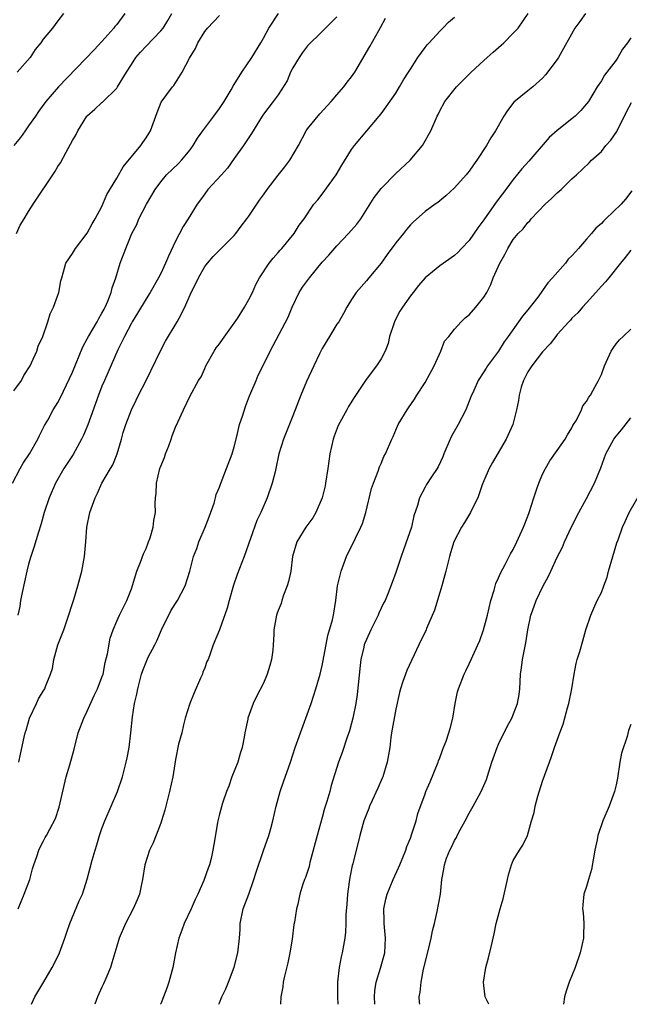
# Model space of a CAD drawing. Units: inches. Extents: x 2550000 to 2553000, y 1545000 to 1548000.
# Drawn here: x 2551776 to 2551859, y 1545000 to 1545134 of the extents above; entities that cross this region are included whole.
import ezdxf

# ---------------------------------------------------------------- set-up
doc = ezdxf.new("R2010")
doc.units = ezdxf.units.IN
doc.header["$MEASUREMENT"] = 0
doc.layers.add('LD25501545_2ft', color=253, linetype='Continuous')

msp = doc.modelspace()

# ---------------------------------------------------------------- linework, layer by layer
at = {"layer": 'LD25501545_2ft'}
for points, elevation in [([(2551774.82, 1545071), (2551775.85, 1545073), (2551776.27, 1545073.73), (2551777.12, 1545075), (2551778.28, 1545077), (2551778.48, 1545077.52), (2551779, 1545078.49), (2551779.16, 1545078.84), (2551779.61, 1545079.61), (2551780.36, 1545081), (2551781, 1545082), (2551781.34, 1545082.66), (2551783, 1545086.15), (2551784.41, 1545089.59), (2551785, 1545090.65), (2551785.17, 1545091), (2551786.36, 1545093), (2551786.56, 1545093.44), (2551787, 1545094.15), (2551787.28, 1545094.72), (2551787.44, 1545095), (2551787.79, 1545095.79), (2551788.23, 1545097), (2551788.37, 1545097.63), (2551788.89, 1545099), (2551789.49, 1545101), (2551790.23, 1545103), (2551791.06, 1545105), (2551791.73, 1545106.27), (2551792.03, 1545107), (2551793.08, 1545109), (2551794.24, 1545111), (2551795, 1545112.08), (2551795.8, 1545113), (2551797.44, 1545114.56), (2551797.85, 1545115), (2551799, 1545116.42), (2551799.41, 1545117), (2551800.01, 1545117.99), (2551800.73, 1545119), (2551802.25, 1545121), (2551803, 1545122.03), (2551803.62, 1545123), (2551804.58, 1545124.58), (2551804.82, 1545125), (2551804.87, 1545125.13), (2551805, 1545125.31), (2551806.05, 1545127), (2551807.41, 1545129), (2551808.64, 1545131), (2551809, 1545131.62), (2551809.74, 1545133), (2551811.03, 1545135)], 7886), ([(2551790.11, 1545135), (2551789, 1545133.51), (2551788.77, 1545133.23), (2551788.62, 1545133), (2551787, 1545131.18), (2551785.95, 1545130.05), (2551781.08, 1545125), (2551779.36, 1545123), (2551778.37, 1545121.63), (2551777.96, 1545121), (2551777, 1545119.68), (2551776.55, 1545119), (2551775.9, 1545118.1), (2551775, 1545117)], 7880), ([(2551775, 1545083.57), (2551776.02, 1545085), (2551776.35, 1545085.66), (2551777.2, 1545087), (2551777.41, 1545087.41), (2551778.12, 1545089), (2551778.32, 1545089.68), (2551778.94, 1545091), (2551779.61, 1545093), (2551779.94, 1545094.06), (2551780.41, 1545095), (2551781, 1545096.61), (2551781.13, 1545097), (2551781.41, 1545098.59), (2551781.51, 1545099), (2551781.78, 1545099.78), (2551782.09, 1545101), (2551783, 1545102.31), (2551783.24, 1545102.76), (2551783.4, 1545103), (2551785, 1545105.05), (2551785.66, 1545106.34), (2551786.08, 1545107), (2551787, 1545108.72), (2551787.68, 1545110.32), (2551789, 1545112.55), (2551789.88, 1545114.12), (2551792.3, 1545117), (2551792.56, 1545117.44), (2551793, 1545118.05), (2551793.36, 1545118.64), (2551793.6, 1545119), (2551793.99, 1545119.99), (2551794.5, 1545121.5), (2551795.07, 1545122.93), (2551796.61, 1545125), (2551796.8, 1545125.2), (2551797.92, 1545127), (2551798.91, 1545128.91), (2551799.75, 1545130.25), (2551800.07, 1545131), (2551801, 1545132.53), (2551801.39, 1545133), (2551803, 1545134.73)], 7884), ([(2551775.36, 1545105), (2551775.84, 1545106.16), (2551776.4, 1545107), (2551777, 1545108), (2551777.62, 1545109), (2551780.58, 1545113.42), (2551781, 1545114.13), (2551781.34, 1545114.66), (2551782.1, 1545116.1), (2551783, 1545117.69), (2551783.49, 1545118.51), (2551783.69, 1545119), (2551784.95, 1545121), (2551785, 1545121.06), (2551786.03, 1545121.97), (2551787, 1545122.87), (2551787.07, 1545122.93), (2551789, 1545124.81), (2551789.13, 1545125), (2551790.34, 1545127), (2551791, 1545128.04), (2551791.63, 1545129), (2551792.26, 1545129.74), (2551793, 1545130.55), (2551795, 1545132.62), (2551795.32, 1545133), (2551795.97, 1545134.03), (2551796.52, 1545135)], 7882), ([(2551781.77, 1545135), (2551781, 1545133.99), (2551780.24, 1545133), (2551779, 1545131.51), (2551778.65, 1545131), (2551777.9, 1545130.1), (2551777.2, 1545129), (2551775.47, 1545127)], 7878), ([(2551819, 1545134.52), (2551817.43, 1545133), (2551817, 1545132.56), (2551815, 1545130.6), (2551814.31, 1545129.69), (2551813.83, 1545129), (2551813, 1545127.58), (2551812.69, 1545127), (2551812.2, 1545125.8), (2551811, 1545123.92), (2551810.33, 1545123), (2551809, 1545121.26), (2551808.82, 1545121), (2551807.37, 1545118.63), (2551807, 1545118.1), (2551806.29, 1545117), (2551805, 1545115.24), (2551804.08, 1545113.92), (2551803.26, 1545113), (2551801.43, 1545111), (2551801, 1545110.44), (2551800.4, 1545109.6), (2551799.94, 1545109), (2551798.73, 1545107), (2551798.04, 1545105.96), (2551797, 1545103.98), (2551796.05, 1545101.95), (2551795.67, 1545101), (2551795, 1545099.59), (2551794.69, 1545099), (2551793.56, 1545097), (2551793, 1545096.13), (2551791.85, 1545094.15), (2551791.11, 1545093), (2551791, 1545092.79), (2551790.08, 1545091), (2551789.15, 1545089.15), (2551787.32, 1545085), (2551787, 1545084.24), (2551786.53, 1545083), (2551785.06, 1545078.94), (2551784.46, 1545077.54), (2551784.21, 1545077), (2551783.07, 1545074.93), (2551781.82, 1545073), (2551780.68, 1545071), (2551779.81, 1545069), (2551779.13, 1545067), (2551778.65, 1545065.35), (2551778.34, 1545064.34), (2551777.74, 1545062.26), (2551777.31, 1545061), (2551777, 1545059.96), (2551776.76, 1545059), (2551776.46, 1545057.54), (2551776.12, 1545056.12), (2551775.91, 1545055), (2551775.81, 1545054.19), (2551775.55, 1545053)], 7888), ([(2551775.6, 1545013), (2551776.42, 1545015), (2551777.17, 1545017), (2551777.55, 1545018.45), (2551777.72, 1545019), (2551778.14, 1545020.14), (2551778.39, 1545021), (2551778.58, 1545021.42), (2551779, 1545022.18), (2551779.27, 1545022.73), (2551779.43, 1545023), (2551779.88, 1545023.88), (2551780.67, 1545025.33), (2551781.15, 1545026.85), (2551782.11, 1545031), (2551782.61, 1545032.61), (2551783.22, 1545034.78), (2551783.77, 1545037), (2551784.51, 1545039), (2551785, 1545039.93), (2551785.94, 1545042.06), (2551786.39, 1545043), (2551787, 1545044.57), (2551787.14, 1545045), (2551787.45, 1545046.55), (2551787.75, 1545047.75), (2551788.11, 1545049.89), (2551788.52, 1545051), (2551789, 1545052.18), (2551789.39, 1545053), (2551790.39, 1545055), (2551791, 1545056.62), (2551791.75, 1545059), (2551792.26, 1545060.26), (2551792.64, 1545061.36), (2551793, 1545062.1), (2551793.35, 1545063), (2551793.55, 1545063.55), (2551793.97, 1545065), (2551794.08, 1545065.92), (2551794.27, 1545067), (2551794.24, 1545068.24), (2551794.29, 1545069), (2551794.4, 1545069.6), (2551794.43, 1545071), (2551794.89, 1545073), (2551795, 1545073.3), (2551795.5, 1545074.5), (2551795.67, 1545075), (2551796.09, 1545076.09), (2551796.43, 1545077), (2551796.55, 1545077.45), (2551797, 1545078.65), (2551797.33, 1545079.33), (2551798.09, 1545081), (2551799, 1545082.89), (2551800.14, 1545085), (2551800.49, 1545085.51), (2551801, 1545086.63), (2551801.15, 1545087), (2551802.27, 1545089), (2551802.56, 1545089.44), (2551803, 1545089.98), (2551803.41, 1545090.59), (2551805, 1545092.79), (2551805.44, 1545093.44), (2551806.42, 1545095), (2551807, 1545096.04), (2551807.51, 1545097), (2551807.93, 1545098.07), (2551808.45, 1545099), (2551809.77, 1545101), (2551810.32, 1545101.68), (2551811, 1545102.42), (2551811.25, 1545102.75), (2551811.51, 1545103), (2551813.17, 1545105), (2551813.85, 1545106.15), (2551814.52, 1545107), (2551815.87, 1545109), (2551816.39, 1545109.61), (2551817, 1545110.37), (2551818.9, 1545113), (2551819.67, 1545114.33), (2551821, 1545116.46), (2551821.38, 1545117), (2551824.73, 1545121), (2551825, 1545121.34), (2551825.7, 1545122.3), (2551827, 1545124.16), (2551827.53, 1545125), (2551828.06, 1545125.94), (2551828.76, 1545127), (2551829, 1545127.42), (2551830.02, 1545129), (2551831, 1545130.38), (2551831.27, 1545130.73), (2551831.56, 1545131), (2551833, 1545132.6), (2551833.42, 1545133), (2551834.17, 1545133.83), (2551835, 1545134.48)], 7892), ([(2551777.41, 1545000), (2551777.86, 1545001), (2551779.06, 1545003.06), (2551780.22, 1545005), (2551780.49, 1545005.51), (2551781.21, 1545007), (2551781.93, 1545009), (2551782.2, 1545009.81), (2551782.62, 1545011), (2551783.91, 1545014.09), (2551784.33, 1545015), (2551784.97, 1545017.03), (2551785.4, 1545018.6), (2551785.65, 1545019.65), (2551786.05, 1545021), (2551786.29, 1545021.71), (2551786.66, 1545023), (2551787, 1545023.97), (2551787.41, 1545025), (2551788.27, 1545027), (2551789.1, 1545029), (2551789.78, 1545031), (2551790.31, 1545033), (2551790.41, 1545033.59), (2551790.69, 1545035), (2551790.94, 1545037), (2551791.15, 1545039.15), (2551791.44, 1545041), (2551791.74, 1545042.26), (2551791.87, 1545043), (2551792.4, 1545045), (2551792.54, 1545045.46), (2551793, 1545046.63), (2551793.31, 1545047.31), (2551794.18, 1545049), (2551794.48, 1545049.52), (2551795.09, 1545051), (2551796.38, 1545053.62), (2551797, 1545054.61), (2551797.27, 1545055), (2551798.33, 1545057), (2551798.94, 1545059), (2551799.45, 1545061), (2551799.9, 1545062.1), (2551800.21, 1545063), (2551801.07, 1545065), (2551801.6, 1545066.4), (2551802.26, 1545068.26), (2551802.46, 1545069), (2551802.55, 1545069.45), (2551803, 1545070.45), (2551803.14, 1545070.86), (2551803.97, 1545073), (2551804.72, 1545075), (2551805, 1545075.95), (2551805.36, 1545077.36), (2551805.74, 1545079), (2551806.12, 1545080.12), (2551806.54, 1545081.46), (2551807.11, 1545082.89), (2551807.29, 1545083.29), (2551807.98, 1545085), (2551808.29, 1545085.71), (2551809, 1545087.12), (2551809.89, 1545089), (2551812.37, 1545093.63), (2551812.91, 1545095), (2551813.87, 1545097), (2551814.3, 1545097.7), (2551815.25, 1545099), (2551817, 1545101.1), (2551817.91, 1545102.09), (2551819, 1545103.35), (2551820.59, 1545105), (2551821.7, 1545106.3), (2551822.24, 1545107), (2551824.08, 1545109.92), (2551825, 1545111.15), (2551827, 1545113.21), (2551828.97, 1545115), (2551830.66, 1545117), (2551831.76, 1545119), (2551832.63, 1545121), (2551832.77, 1545121.23), (2551833, 1545121.73), (2551833.7, 1545123), (2551835.26, 1545125), (2551836.14, 1545125.86), (2551837.27, 1545127), (2551839, 1545128.58), (2551839.43, 1545129), (2551840.25, 1545129.75), (2551841.71, 1545131), (2551843, 1545132.31), (2551843.66, 1545133), (2551845.05, 1545135)], 7894), ([(2551852.86, 1545135), (2551852.09, 1545133.91), (2551851.41, 1545133), (2551849.16, 1545129), (2551849, 1545128.75), (2551847.38, 1545126.62), (2551847, 1545126.17), (2551845.67, 1545125), (2551845, 1545124.48), (2551843.1, 1545122.9), (2551842.21, 1545121.79), (2551841.72, 1545121), (2551840.6, 1545119), (2551839.95, 1545118.05), (2551839.38, 1545117), (2551838.06, 1545115), (2551837.61, 1545114.39), (2551837, 1545113.52), (2551836.77, 1545113.23), (2551836.58, 1545113), (2551835, 1545111.25), (2551833.84, 1545110.16), (2551832.74, 1545109.26), (2551832.36, 1545109), (2551831, 1545108), (2551829.4, 1545106.6), (2551829, 1545106.19), (2551828.45, 1545105.55), (2551828.04, 1545105), (2551827, 1545103.73), (2551825.83, 1545102.17), (2551825, 1545101), (2551823.35, 1545099), (2551823, 1545098.56), (2551821.63, 1545097), (2551821, 1545096.04), (2551820.36, 1545095), (2551819.88, 1545094.12), (2551819.23, 1545093), (2551819, 1545092.66), (2551818, 1545091), (2551817.61, 1545090.39), (2551817, 1545089.37), (2551816.63, 1545088.63), (2551815.84, 1545087), (2551814.85, 1545084.85), (2551814.08, 1545083), (2551813, 1545080.17), (2551811.71, 1545077), (2551811.1, 1545075), (2551810.68, 1545073), (2551810.56, 1545072.56), (2551810.18, 1545071), (2551809.48, 1545069), (2551808.62, 1545067), (2551808.09, 1545065.91), (2551806.35, 1545061), (2551805.42, 1545058.58), (2551804.9, 1545057.1), (2551804.3, 1545055), (2551804.03, 1545053.97), (2551803, 1545051.02), (2551802.16, 1545049), (2551801.74, 1545047.74), (2551801.45, 1545047), (2551801.3, 1545046.7), (2551801, 1545045.86), (2551800.74, 1545045.26), (2551800.67, 1545045), (2551800.43, 1545044.43), (2551799.55, 1545042.45), (2551798.95, 1545041), (2551798.33, 1545039), (2551798.08, 1545038.08), (2551797.86, 1545037), (2551797.44, 1545035.44), (2551797, 1545033.37), (2551796.63, 1545031), (2551796.2, 1545029), (2551795.56, 1545026.44), (2551795.12, 1545025), (2551795, 1545024.67), (2551793.98, 1545022.02), (2551793.48, 1545021), (2551792.82, 1545019), (2551792.52, 1545017), (2551792.38, 1545016.38), (2551792.1, 1545015), (2551791.78, 1545014.22), (2551791.25, 1545013), (2551790.21, 1545011), (2551789.33, 1545009), (2551789, 1545007.92), (2551788.36, 1545005.64), (2551788.16, 1545005), (2551787.52, 1545003.52), (2551787.22, 1545002.78), (2551787, 1545002.33), (2551786.4, 1545001), (2551786.03, 1545000)], 7896), ([(2551775.67, 1545033), (2551775.92, 1545034.08), (2551776.42, 1545036.42), (2551776.56, 1545037), (2551776.67, 1545037.33), (2551777.15, 1545039), (2551778.06, 1545041), (2551778.37, 1545041.63), (2551779, 1545042.68), (2551779.21, 1545043), (2551779.3, 1545043.3), (2551780.01, 1545045), (2551780.24, 1545045.76), (2551780.43, 1545047), (2551781, 1545049), (2551781.8, 1545051), (2551782.23, 1545052.23), (2551783.16, 1545055.16), (2551783.73, 1545057), (2551784.26, 1545059), (2551784.62, 1545061), (2551784.8, 1545063), (2551784.95, 1545065), (2551785.36, 1545067), (2551785.53, 1545067.53), (2551786.05, 1545069), (2551786.37, 1545069.62), (2551786.99, 1545071), (2551788.18, 1545073), (2551788.49, 1545073.51), (2551789.06, 1545075), (2551789.66, 1545077), (2551789.89, 1545077.89), (2551790.25, 1545079), (2551791, 1545081), (2551791.67, 1545082.33), (2551791.96, 1545083), (2551793, 1545085.01), (2551793.67, 1545086.33), (2551794.96, 1545089.04), (2551795.66, 1545090.34), (2551797.26, 1545093), (2551797.5, 1545093.5), (2551798.3, 1545095), (2551799.16, 1545097), (2551799.78, 1545098.22), (2551800.12, 1545099), (2551801, 1545100.53), (2551801.35, 1545101), (2551802.13, 1545101.87), (2551803.13, 1545102.87), (2551805, 1545104.75), (2551805.22, 1545105), (2551805.97, 1545106.03), (2551806.72, 1545107), (2551807, 1545107.4), (2551808.43, 1545109.57), (2551809, 1545110.3), (2551809.5, 1545111), (2551811, 1545112.95), (2551811.91, 1545114.09), (2551812.58, 1545115), (2551813.75, 1545117), (2551814.81, 1545119), (2551815, 1545119.28), (2551816.66, 1545121.34), (2551818.21, 1545123), (2551819, 1545123.9), (2551819.92, 1545125), (2551820.38, 1545125.62), (2551821, 1545126.37), (2551821.43, 1545127), (2551823.49, 1545130.51), (2551824.69, 1545132.69), (2551824.92, 1545133.08), (2551825.62, 1545134.38)], 7890), ([(2551859, 1545131.66), (2551858.56, 1545131), (2551857.87, 1545130.13), (2551857.24, 1545129), (2551857, 1545128.64), (2551855.41, 1545126.59), (2551855, 1545125.82), (2551854.44, 1545125), (2551853.24, 1545123), (2551853, 1545122.69), (2551852.22, 1545121.78), (2551851.44, 1545121), (2551851, 1545120.66), (2551849, 1545119.05), (2551847.91, 1545118.09), (2551845.12, 1545114.88), (2551844.18, 1545113.82), (2551843, 1545112.4), (2551841.99, 1545111), (2551841.56, 1545110.44), (2551840.7, 1545109.3), (2551839, 1545106.89), (2551838.19, 1545105.81), (2551837, 1545104.09), (2551835.97, 1545103), (2551835.51, 1545102.49), (2551835, 1545102.02), (2551833, 1545100.63), (2551831, 1545098.97), (2551830.08, 1545097.92), (2551829.38, 1545097), (2551829, 1545096.54), (2551827.93, 1545095), (2551827.58, 1545094.42), (2551826.88, 1545093.12), (2551826.73, 1545092.73), (2551826.17, 1545091), (2551825.97, 1545090.03), (2551825.54, 1545089), (2551825, 1545087.94), (2551824.39, 1545087), (2551823.78, 1545086.22), (2551822.87, 1545085), (2551821.32, 1545082.68), (2551820.57, 1545081.43), (2551820.32, 1545081), (2551819.16, 1545078.84), (2551818.6, 1545077.4), (2551818.47, 1545077), (2551818.01, 1545075), (2551817.74, 1545073), (2551817.44, 1545071), (2551817.37, 1545070.63), (2551816.97, 1545069), (2551816.12, 1545067), (2551815.71, 1545066.29), (2551814.77, 1545065), (2551813.53, 1545063), (2551812.96, 1545061), (2551812.71, 1545059), (2551812.4, 1545057.6), (2551812.23, 1545057), (2551811.73, 1545055.73), (2551811.48, 1545055), (2551811.38, 1545054.62), (2551811, 1545053.66), (2551810.83, 1545053.17), (2551810.75, 1545053), (2551810.39, 1545051), (2551810.38, 1545050.38), (2551810.32, 1545049), (2551810.26, 1545048.26), (2551810.09, 1545047), (2551809.84, 1545046.16), (2551809.51, 1545045), (2551809, 1545043.76), (2551808.04, 1545041.96), (2551807.58, 1545041), (2551806.86, 1545039), (2551806.84, 1545038.84), (2551806.46, 1545037), (2551806.38, 1545036.38), (2551806.09, 1545035), (2551805.82, 1545034.18), (2551805.48, 1545033), (2551804.68, 1545031), (2551804.26, 1545029.74), (2551803.94, 1545029), (2551803.4, 1545027.4), (2551803, 1545025.92), (2551802.76, 1545025), (2551802.73, 1545024.73), (2551802.21, 1545021.79), (2551802.11, 1545021), (2551801.85, 1545019.85), (2551801.63, 1545019), (2551801.45, 1545018.55), (2551800.85, 1545016.85), (2551800.04, 1545015), (2551799.71, 1545014.29), (2551799.15, 1545013), (2551798.2, 1545011), (2551797.89, 1545010.11), (2551797.45, 1545009), (2551797.01, 1545007.01), (2551796.64, 1545005), (2551796.08, 1545003), (2551795.81, 1545002.19), (2551795.38, 1545001), (2551795, 1545000.07), (2551794.97, 1545000)], 7898), ([(2551802.92, 1545000), (2551803, 1545000.22), (2551803.33, 1545001), (2551803.87, 1545002.13), (2551804.25, 1545003), (2551805, 1545005.06), (2551805.49, 1545007), (2551805.74, 1545009), (2551805.81, 1545010.19), (2551805.82, 1545011), (2551806.22, 1545013), (2551807, 1545014.99), (2551807.69, 1545017), (2551807.99, 1545018.01), (2551809, 1545020.97), (2551809.72, 1545023), (2551809.97, 1545023.97), (2551810.27, 1545025), (2551810.72, 1545027), (2551811.27, 1545029), (2551811.7, 1545030.3), (2551812.65, 1545033), (2551813.32, 1545035), (2551814.03, 1545037), (2551814.78, 1545039), (2551815.5, 1545041), (2551816.13, 1545043), (2551816.72, 1545045), (2551817, 1545046.18), (2551817.14, 1545046.86), (2551817.75, 1545050.25), (2551818.37, 1545052.37), (2551818.51, 1545053), (2551818.85, 1545055), (2551819.08, 1545057), (2551819.55, 1545059), (2551820.31, 1545061), (2551821, 1545062.44), (2551821.29, 1545063), (2551821.53, 1545063.53), (2551822.26, 1545065), (2551822.48, 1545065.52), (2551822.93, 1545067), (2551823.71, 1545070.29), (2551823.97, 1545071), (2551824.63, 1545072.63), (2551824.79, 1545073.21), (2551825, 1545073.67), (2551825.38, 1545074.62), (2551825.61, 1545075), (2551826.45, 1545077), (2551826.63, 1545077.37), (2551827.35, 1545079), (2551828.55, 1545081), (2551828.75, 1545081.25), (2551829.55, 1545082.45), (2551829.86, 1545083), (2551831, 1545084.74), (2551832.22, 1545087), (2551833.15, 1545089), (2551833.64, 1545090.36), (2551834.24, 1545091), (2551835, 1545091.99), (2551835.93, 1545093), (2551836.46, 1545093.54), (2551837, 1545093.94), (2551837.92, 1545095), (2551839, 1545096.36), (2551839.39, 1545097), (2551839.93, 1545098.07), (2551840.29, 1545099), (2551841.16, 1545101), (2551841.85, 1545102.15), (2551842.25, 1545103), (2551843, 1545104.19), (2551843.67, 1545105), (2551844.35, 1545105.65), (2551845, 1545106.5), (2551845.27, 1545106.73), (2551845.46, 1545107), (2551847.36, 1545109), (2551848.22, 1545109.78), (2551849, 1545110.55), (2551849.51, 1545111), (2551851, 1545112.46), (2551851.6, 1545113), (2551853.34, 1545114.66), (2551853.65, 1545115), (2551855, 1545116.2), (2551855.62, 1545117), (2551856.27, 1545117.73), (2551857.09, 1545118.91), (2551857.24, 1545119.24), (2551858.16, 1545121), (2551858.42, 1545121.58), (2551859.11, 1545122.89)], 7900), ([(2551859.15, 1545110.85), (2551858.28, 1545109.72), (2551857.68, 1545109), (2551855.61, 1545107), (2551855.28, 1545106.72), (2551855, 1545106.4), (2551854.23, 1545105.77), (2551853.66, 1545105), (2551853, 1545104.24), (2551851.9, 1545103), (2551851.46, 1545102.54), (2551851, 1545102), (2551850.49, 1545101.51), (2551850.1, 1545101), (2551848.35, 1545099), (2551847.71, 1545098.29), (2551847, 1545097.25), (2551846.88, 1545097.12), (2551846.82, 1545097), (2551846.33, 1545096.33), (2551845, 1545094.61), (2551844.26, 1545093.74), (2551843.74, 1545093), (2551842.29, 1545091), (2551841.76, 1545090.24), (2551841, 1545089), (2551839.51, 1545087), (2551839.31, 1545086.69), (2551839, 1545086.17), (2551838.21, 1545085), (2551837.64, 1545083.64), (2551837.23, 1545082.77), (2551836.55, 1545081), (2551835.51, 1545079), (2551834.6, 1545077.4), (2551834.41, 1545077), (2551833.56, 1545075), (2551833.4, 1545074.6), (2551832.77, 1545073.23), (2551832.63, 1545073), (2551831.87, 1545071.87), (2551831.19, 1545070.81), (2551831, 1545070.48), (2551830.22, 1545069), (2551829.95, 1545067.95), (2551829.45, 1545066.55), (2551829.13, 1545065), (2551828.08, 1545061.92), (2551827.73, 1545061), (2551827, 1545058.84), (2551826.51, 1545057.49), (2551825.92, 1545055.92), (2551825.54, 1545055), (2551825.34, 1545054.66), (2551824.72, 1545053.28), (2551824.63, 1545053), (2551823.61, 1545051), (2551823, 1545049.7), (2551822.79, 1545049.21), (2551822.71, 1545049), (2551822.64, 1545048.64), (2551822.25, 1545047), (2551822.18, 1545046.18), (2551821.77, 1545042.23), (2551821.56, 1545041), (2551821.17, 1545039), (2551821, 1545038.31), (2551820.72, 1545037.28), (2551820.39, 1545036.39), (2551819.69, 1545034.31), (2551819.2, 1545033), (2551818.21, 1545029.79), (2551818.02, 1545029), (2551817.64, 1545027.64), (2551817.32, 1545026.68), (2551817, 1545025.46), (2551816.28, 1545023), (2551815.3, 1545019.3), (2551815.21, 1545018.79), (2551814.73, 1545017.27), (2551814.59, 1545017), (2551814.36, 1545016.36), (2551813.96, 1545015), (2551813.65, 1545013.65), (2551813.51, 1545013), (2551813.21, 1545011.21), (2551813.13, 1545010.87), (2551812.88, 1545008.88), (2551812.59, 1545007), (2551812.33, 1545005.67), (2551811.85, 1545003.85), (2551811.67, 1545003), (2551811.61, 1545002.39), (2551811.35, 1545001), (2551811.31, 1545000)], 7902), ([(2551859, 1545102.77), (2551858.26, 1545101.74), (2551857.6, 1545101), (2551856.04, 1545099), (2551855.56, 1545098.44), (2551855, 1545097.83), (2551854.63, 1545097.37), (2551854.27, 1545097), (2551853, 1545095.59), (2551852.45, 1545095), (2551851.78, 1545094.22), (2551851, 1545093.47), (2551850.79, 1545093.21), (2551850.56, 1545093), (2551849, 1545091.27), (2551848.79, 1545091), (2551848.03, 1545089.97), (2551847, 1545088.9), (2551845.54, 1545087), (2551845, 1545086.18), (2551844.39, 1545085), (2551844.08, 1545084.08), (2551843.79, 1545083), (2551843.74, 1545082.26), (2551843.44, 1545081), (2551842.93, 1545079), (2551842.02, 1545077), (2551840.16, 1545073.84), (2551839.71, 1545073), (2551839, 1545071.34), (2551838.78, 1545070.78), (2551838.17, 1545069), (2551837.34, 1545067.34), (2551837.2, 1545067), (2551836.37, 1545065.63), (2551835.95, 1545065), (2551834.92, 1545063), (2551834.48, 1545061.52), (2551834.31, 1545061), (2551833.84, 1545059), (2551833.28, 1545057), (2551833, 1545056.12), (2551832.3, 1545053.7), (2551831.2, 1545051.2), (2551831.13, 1545051), (2551830.15, 1545049), (2551828.51, 1545045.49), (2551828.32, 1545045), (2551827.99, 1545043.99), (2551827.64, 1545043), (2551827.5, 1545042.5), (2551827, 1545040.23), (2551826.44, 1545037), (2551826.35, 1545036.35), (2551826.18, 1545035), (2551826.03, 1545033.97), (2551825.85, 1545033), (2551825.23, 1545031), (2551825.17, 1545030.83), (2551824.56, 1545029.44), (2551823.79, 1545027.79), (2551823.44, 1545027), (2551823.33, 1545026.67), (2551823, 1545025.91), (2551822.66, 1545025), (2551822.1, 1545023), (2551821.16, 1545019.16), (2551821.08, 1545018.92), (2551820.74, 1545017.26), (2551820.68, 1545016.68), (2551820.44, 1545015), (2551820.35, 1545013.65), (2551820.22, 1545012.22), (2551820.2, 1545011), (2551820.16, 1545009.84), (2551820.05, 1545009), (2551819.69, 1545007), (2551819.55, 1545006.45), (2551819.29, 1545005), (2551819.09, 1545003), (2551819.08, 1545001), (2551819.1, 1545000)], 7904), ([(2551824.15, 1545000), (2551824.1, 1545001), (2551824.15, 1545001.85), (2551824.34, 1545003), (2551824.93, 1545004.93), (2551825.5, 1545007), (2551825.6, 1545009), (2551825.41, 1545011), (2551825.42, 1545011.42), (2551825.4, 1545013), (2551825.67, 1545014.33), (2551825.83, 1545015), (2551826.64, 1545017), (2551827.4, 1545018.6), (2551827.55, 1545019), (2551828.38, 1545021), (2551828.52, 1545021.48), (2551829, 1545022.65), (2551829.21, 1545023.21), (2551829.77, 1545025), (2551830.02, 1545025.98), (2551831, 1545028.68), (2551831.12, 1545029), (2551831.7, 1545030.3), (2551832.79, 1545033), (2551832.83, 1545033.17), (2551833, 1545033.6), (2551833.36, 1545034.64), (2551833.52, 1545035), (2551833.85, 1545035.85), (2551834.24, 1545037), (2551834.42, 1545037.58), (2551834.78, 1545039), (2551835.09, 1545041), (2551835.43, 1545042.57), (2551835.54, 1545043), (2551836.32, 1545045), (2551836.56, 1545045.44), (2551837, 1545046.37), (2551837.29, 1545047), (2551837.5, 1545047.5), (2551838.2, 1545049), (2551838.44, 1545049.56), (2551838.97, 1545051), (2551839.51, 1545053), (2551839.97, 1545055), (2551840.41, 1545056.41), (2551840.65, 1545057.35), (2551841, 1545058.1), (2551841.25, 1545058.75), (2551841.91, 1545059.91), (2551842.63, 1545061.37), (2551843, 1545061.98), (2551843.51, 1545063), (2551844.42, 1545065), (2551845, 1545066.51), (2551845.17, 1545067), (2551845.8, 1545069), (2551846.23, 1545070.23), (2551846.47, 1545071), (2551847, 1545072.24), (2551847.38, 1545073), (2551847.97, 1545074.03), (2551849, 1545075.44), (2551850.06, 1545077), (2551850.4, 1545077.6), (2551851, 1545078.56), (2551851.14, 1545078.86), (2551851.6, 1545079.6), (2551852.28, 1545081), (2551852.46, 1545081.54), (2551853, 1545082.15), (2551853.28, 1545082.72), (2551853.51, 1545083), (2551854.17, 1545084.17), (2551854.63, 1545085), (2551855, 1545085.8), (2551855.43, 1545087), (2551856.33, 1545089), (2551856.59, 1545089.41), (2551857, 1545089.99), (2551857.47, 1545090.53), (2551857.95, 1545091), (2551859, 1545091.99)], 7906), ([(2551830.26, 1545000), (2551830.23, 1545000.23), (2551830.18, 1545001), (2551830.34, 1545001.66), (2551830.45, 1545003), (2551830.78, 1545004.79), (2551831.47, 1545007.47), (2551831.82, 1545009), (2551831.99, 1545010.01), (2551832.26, 1545011), (2551832.66, 1545012.66), (2551833.09, 1545015), (2551833.28, 1545017), (2551833.57, 1545018.43), (2551833.63, 1545019), (2551833.93, 1545019.93), (2551834.36, 1545021), (2551834.59, 1545021.41), (2551835, 1545022.3), (2551835.26, 1545022.74), (2551835.37, 1545023), (2551835.78, 1545023.78), (2551836.46, 1545025), (2551837, 1545026.05), (2551837.56, 1545027), (2551838.65, 1545029), (2551839.37, 1545030.63), (2551839.66, 1545031.66), (2551840.09, 1545033), (2551840.8, 1545035), (2551841, 1545035.44), (2551842.16, 1545037.84), (2551842.8, 1545039), (2551843.6, 1545041), (2551843.81, 1545042.19), (2551843.92, 1545043), (2551843.95, 1545043.95), (2551844.01, 1545045), (2551844.14, 1545045.86), (2551844.26, 1545047), (2551844.57, 1545048.57), (2551844.73, 1545049.27), (2551845.01, 1545051), (2551845.39, 1545053), (2551845.63, 1545053.63), (2551846.11, 1545055), (2551847.1, 1545057), (2551847.77, 1545058.23), (2551848.12, 1545059), (2551849, 1545060.9), (2551849.71, 1545062.29), (2551849.99, 1545063), (2551850.94, 1545065.06), (2551851.94, 1545067), (2551853, 1545068.91), (2551854.05, 1545071), (2551854.91, 1545073.09), (2551855.63, 1545075), (2551856.72, 1545077), (2551857, 1545077.4), (2551857.75, 1545078.25), (2551859, 1545079.91)], 7908), ([(2551839.7, 1545000), (2551839.2, 1545001), (2551839, 1545002.55), (2551838.96, 1545003), (2551839.27, 1545005), (2551839.65, 1545006.35), (2551840.02, 1545008.02), (2551840.4, 1545009.6), (2551840.7, 1545011), (2551841.22, 1545013), (2551841.63, 1545014.37), (2551842.24, 1545017), (2551842.37, 1545017.63), (2551842.77, 1545019), (2551843, 1545019.58), (2551843.85, 1545021), (2551844.31, 1545021.69), (2551844.96, 1545023), (2551845.51, 1545025), (2551845.87, 1545026.13), (2551845.99, 1545027), (2551846.36, 1545028.36), (2551847, 1545030.39), (2551847.93, 1545033), (2551848.23, 1545033.77), (2551848.63, 1545035), (2551849.34, 1545037), (2551849.81, 1545038.19), (2551850.41, 1545040.41), (2551850.59, 1545041), (2551850.96, 1545043), (2551851.29, 1545045), (2551851.57, 1545046.43), (2551851.73, 1545047), (2551852.05, 1545048.05), (2551852.46, 1545049.54), (2551852.89, 1545051), (2551853.55, 1545053), (2551853.97, 1545053.97), (2551854.45, 1545055), (2551855, 1545056.09), (2551855.35, 1545057), (2551855.79, 1545058.21), (2551855.99, 1545059), (2551856.55, 1545061), (2551857.12, 1545062.88), (2551857.27, 1545063.27), (2551857.88, 1545065), (2551858.24, 1545065.76), (2551858.78, 1545067), (2551860.31, 1545069.69)], 7910), ([(2551859, 1545038.12), (2551858.7, 1545037.3), (2551858.5, 1545036.5), (2551857.76, 1545034.24), (2551857.53, 1545033), (2551857.18, 1545030.82), (2551857, 1545029.9), (2551856.77, 1545029), (2551856.05, 1545027), (2551855.21, 1545025), (2551854.51, 1545023), (2551854.41, 1545022.41), (2551854.1, 1545021), (2551853.64, 1545018.36), (2551853.25, 1545017), (2551853, 1545016.05), (2551852.62, 1545015), (2551852.46, 1545013.54), (2551852.44, 1545013), (2551852.53, 1545012.53), (2551852.63, 1545011), (2551852.56, 1545009.44), (2551852.57, 1545009), (2551852.11, 1545007), (2551851.42, 1545005), (2551850.6, 1545003), (2551850.19, 1545001.81), (2551849.96, 1545001), (2551849.83, 1545000)], 7912)]:
    msp.add_lwpolyline(points, dxfattribs=dict(at, elevation=elevation))

doc.saveas('drawing.dxf')
